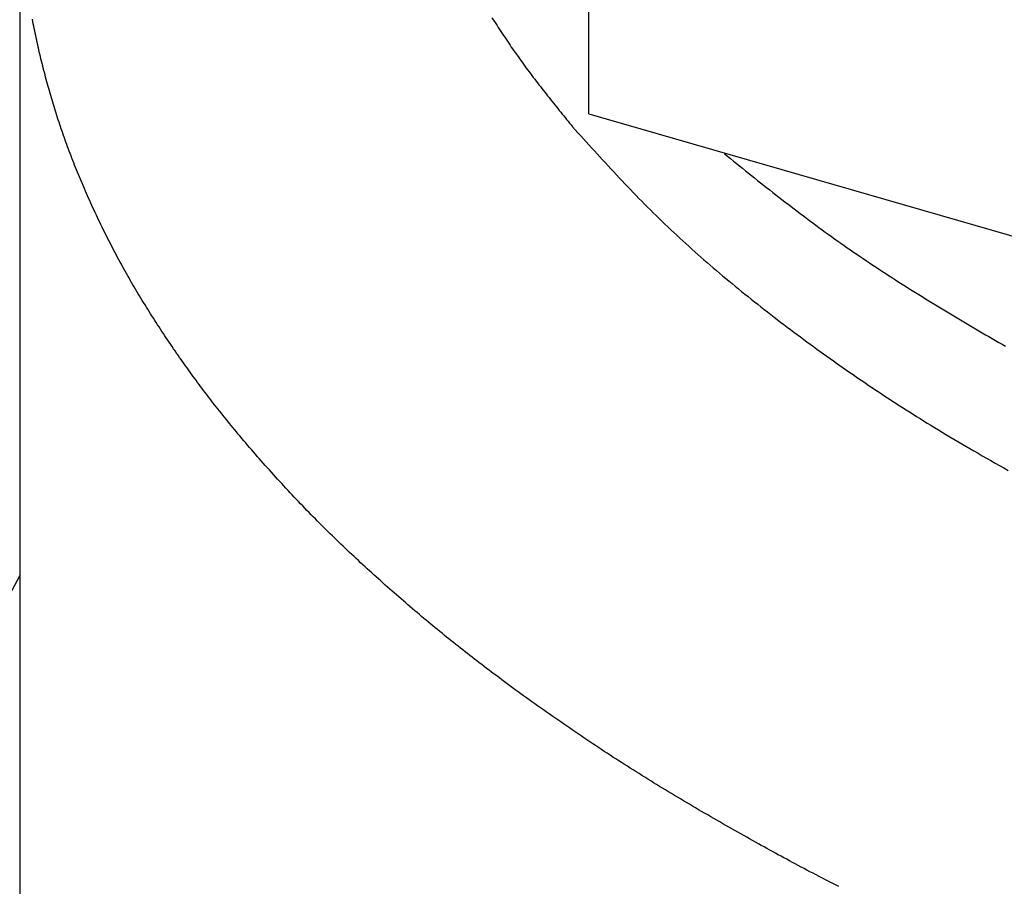
# Model space of a CAD drawing. Extents: x 29 to 425, y 2 to 289.
# Drawn here: x 72 to 72, y 169 to 169 of the extents above; entities that cross this region are included whole.
import ezdxf

# ---------------------------------------------------------------- set-up
doc = ezdxf.new("R2010")
doc.units = 0
doc.header["$MEASUREMENT"] = 0
doc.layers.add('M0', color=3, linetype='CONTINUOUS')

msp = doc.modelspace()

# ---------------------------------------------------------------- linework, layer by layer
at = {"layer": 'M0', "color": 7}
for p, q in [((72.062839, 168.779051), (72.062839, 169.51322)), ((71.862839, 168.858633), (71.862839, 168.459985)), ((71.867361, 168.811494), (71.867204, 168.812316)), ((71.867522, 168.810672), (71.867361, 168.811494)), ((72.028779, 168.81282), (72.029219, 168.812127)), ((72.029219, 168.812127), (72.029662, 168.811434)), ((72.029662, 168.811434), (72.030106, 168.810742)), ((71.867685, 168.80985), (71.867522, 168.810672)), ((71.86785, 168.809028), (71.867685, 168.80985)), ((71.868018, 168.808206), (71.86785, 168.809028)), ((71.868188, 168.807385), (71.868018, 168.808206)), ((72.030106, 168.810742), (72.030552, 168.810051)), ((72.030552, 168.810051), (72.031, 168.809362)), ((72.031, 168.809362), (72.03145, 168.808673)), ((72.03145, 168.808673), (72.031902, 168.807985)), ((72.031902, 168.807985), (72.032355, 168.807298)), ((71.868361, 168.806563), (71.868188, 168.807385)), ((71.868537, 168.805742), (71.868361, 168.806563)), ((71.868714, 168.804922), (71.868537, 168.805742)), ((71.868894, 168.804101), (71.868714, 168.804922)), ((72.032355, 168.807298), (72.032811, 168.806612)), ((72.032811, 168.806612), (72.033268, 168.805927)), ((72.033268, 168.805927), (72.033727, 168.805243)), ((72.033727, 168.805243), (72.034188, 168.804561)), ((72.034188, 168.804561), (72.034651, 168.80388)), ((71.869077, 168.803282), (71.868894, 168.804101)), ((71.869262, 168.802462), (71.869077, 168.803282)), ((71.869449, 168.801644), (71.869262, 168.802462)), ((71.869638, 168.800826), (71.869449, 168.801644)), ((71.86983, 168.800009), (71.869638, 168.800826)), ((72.034651, 168.80388), (72.035116, 168.803199)), ((72.035116, 168.803199), (72.035582, 168.80252)), ((72.035582, 168.80252), (72.03605, 168.801843)), ((72.03605, 168.801843), (72.036521, 168.801166)), ((72.036521, 168.801166), (72.036993, 168.800491)), ((71.870024, 168.799192), (71.86983, 168.800009)), ((71.87022, 168.798377), (71.870024, 168.799192)), ((71.870419, 168.797562), (71.87022, 168.798377)), ((71.87062, 168.796748), (71.870419, 168.797562)), ((72.036993, 168.800491), (72.037466, 168.799817)), ((72.037466, 168.799817), (72.037942, 168.799145)), ((72.037942, 168.799145), (72.03842, 168.798473)), ((72.03842, 168.798473), (72.038899, 168.797804)), ((72.038899, 168.797804), (72.03938, 168.797135)), ((71.870822, 168.795936), (71.87062, 168.796748)), ((71.871028, 168.795124), (71.870822, 168.795936)), ((71.871235, 168.794314), (71.871028, 168.795124)), ((71.871444, 168.793505), (71.871235, 168.794314)), ((72.03938, 168.797135), (72.039863, 168.796469)), ((72.039863, 168.796469), (72.040348, 168.795803)), ((72.040348, 168.795803), (72.040835, 168.795139)), ((72.040835, 168.795139), (72.041323, 168.794477)), ((72.041323, 168.794477), (72.041814, 168.793816)), ((71.871655, 168.792697), (71.871444, 168.793505)), ((71.871869, 168.79189), (71.871655, 168.792697)), ((71.872085, 168.791085), (71.871869, 168.79189)), ((71.872302, 168.790281), (71.872085, 168.791085)), ((72.041814, 168.793816), (72.042306, 168.793157)), ((72.042306, 168.793157), (72.0428, 168.7925)), ((72.0428, 168.7925), (72.043295, 168.791844)), ((72.043295, 168.791844), (72.043792, 168.791189)), ((72.043792, 168.791189), (72.044291, 168.790536)), ((72.044291, 168.790536), (72.044792, 168.789884)), ((71.872522, 168.789479), (71.872302, 168.790281)), ((71.872743, 168.788678), (71.872522, 168.789479)), ((71.872967, 168.787879), (71.872743, 168.788678)), ((71.873192, 168.787082), (71.872967, 168.787879)), ((71.87342, 168.786286), (71.873192, 168.787082)), ((72.044792, 168.789884), (72.045294, 168.789234)), ((72.045294, 168.789234), (72.045797, 168.788584)), ((72.045797, 168.788584), (72.046302, 168.787936)), ((72.046302, 168.787936), (72.046808, 168.787289)), ((72.046808, 168.787289), (72.047315, 168.786643)), ((71.873649, 168.785493), (71.87342, 168.786286)), ((71.873881, 168.784701), (71.873649, 168.785493)), ((71.874114, 168.783911), (71.873881, 168.784701)), ((71.874349, 168.783122), (71.874114, 168.783911)), ((72.047315, 168.786643), (72.047823, 168.785998)), ((72.047823, 168.785998), (72.048332, 168.785354)), ((72.048332, 168.785354), (72.048843, 168.784711)), ((72.048843, 168.784711), (72.049354, 168.784069)), ((72.049354, 168.784069), (72.049867, 168.783427)), ((71.874586, 168.782336), (71.874349, 168.783122)), ((71.874825, 168.78155), (71.874586, 168.782336)), ((71.875067, 168.780766), (71.874825, 168.78155)), ((71.875311, 168.779983), (71.875067, 168.780766)), ((72.049867, 168.783427), (72.05038, 168.782786)), ((72.05038, 168.782786), (72.050894, 168.782146)), ((72.050894, 168.782146), (72.051409, 168.781507)), ((72.051409, 168.781507), (72.051924, 168.780868)), ((72.051924, 168.780868), (72.05244, 168.78023)), ((72.05244, 168.78023), (72.052956, 168.779592)), ((71.875557, 168.779201), (71.875311, 168.779983)), ((71.875805, 168.778419), (71.875557, 168.779201)), ((71.876056, 168.777638), (71.875805, 168.778419)), ((71.87631, 168.776857), (71.876056, 168.777638)), ((71.876567, 168.776077), (71.87631, 168.776857)), ((72.052956, 168.779592), (72.053473, 168.778955)), ((72.053473, 168.778955), (72.053991, 168.778318)), ((72.053991, 168.778318), (72.054509, 168.777681)), ((72.054509, 168.777681), (72.055027, 168.777045)), ((72.055027, 168.777045), (72.055545, 168.776409)), ((72.062839, 168.779051), (72.862839, 168.547951)), ((71.876826, 168.775296), (71.876567, 168.776077)), ((71.877088, 168.774515), (71.876826, 168.775296)), ((71.877353, 168.773733), (71.877088, 168.774515)), ((71.87762, 168.772951), (71.877353, 168.773733)), ((72.055545, 168.776409), (72.056064, 168.775773)), ((72.056064, 168.775773), (72.056582, 168.775137)), ((72.056582, 168.775137), (72.057101, 168.774501)), ((72.057101, 168.774501), (72.058061, 168.773437)), ((72.058061, 168.773437), (72.05902, 168.772374)), ((71.877891, 168.772168), (71.87762, 168.772951)), ((71.878166, 168.771384), (71.877891, 168.772168)), ((71.878443, 168.770599), (71.878166, 168.771384)), ((71.878724, 168.769813), (71.878443, 168.770599)), ((71.879008, 168.769025), (71.878724, 168.769813)), ((72.05902, 168.772374), (72.05998, 168.77131)), ((72.05998, 168.77131), (72.060941, 168.770247)), ((72.060941, 168.770247), (72.061902, 168.769185)), ((71.879295, 168.768235), (71.879008, 168.769025)), ((71.879587, 168.767444), (71.879295, 168.768235)), ((71.879881, 168.76665), (71.879587, 168.767444)), ((71.88018, 168.765854), (71.879881, 168.76665)), ((72.061902, 168.769185), (72.062863, 168.768123)), ((72.062863, 168.768123), (72.063826, 168.767062)), ((72.063826, 168.767062), (72.064789, 168.766003)), ((71.880482, 168.765055), (71.88018, 168.765854)), ((71.880788, 168.764254), (71.880482, 168.765055)), ((71.881099, 168.76345), (71.880788, 168.764254)), ((71.881413, 168.762643), (71.881099, 168.76345)), ((72.064789, 168.766003), (72.065753, 168.764944)), ((72.065753, 168.764944), (72.066719, 168.763886)), ((72.066719, 168.763886), (72.067686, 168.76283)), ((72.067686, 168.76283), (72.068654, 168.761776)), ((72.110467, 168.76499), (72.111527, 168.764136)), ((72.111527, 168.764136), (72.112588, 168.763281)), ((72.112588, 168.763281), (72.113649, 168.762428)), ((71.881731, 168.761833), (71.881413, 168.762643)), ((71.882054, 168.76102), (71.881731, 168.761833)), ((71.88238, 168.760203), (71.882054, 168.76102)), ((71.882711, 168.759382), (71.88238, 168.760203)), ((71.883047, 168.758559), (71.882711, 168.759382)), ((72.068654, 168.761776), (72.069624, 168.760723)), ((72.069624, 168.760723), (72.070596, 168.759672)), ((72.070596, 168.759672), (72.07157, 168.758623)), ((72.113649, 168.762428), (72.11471, 168.761574)), ((72.11471, 168.761574), (72.115771, 168.760721)), ((72.115771, 168.760721), (72.116833, 168.759868)), ((72.116833, 168.759868), (72.117895, 168.759016)), ((71.883386, 168.757732), (71.883047, 168.758559)), ((71.883729, 168.756903), (71.883386, 168.757732)), ((71.884076, 168.756072), (71.883729, 168.756903)), ((71.884427, 168.755238), (71.884076, 168.756072)), ((72.07157, 168.758623), (72.072545, 168.757576)), ((72.072545, 168.757576), (72.073523, 168.756531)), ((72.073523, 168.756531), (72.074503, 168.755489)), ((72.117895, 168.759016), (72.118958, 168.758165)), ((72.118958, 168.758165), (72.120021, 168.757315)), ((72.120021, 168.757315), (72.121085, 168.756466)), ((72.121085, 168.756466), (72.12215, 168.755617)), ((71.884781, 168.754401), (71.884427, 168.755238)), ((71.88514, 168.753563), (71.884781, 168.754401)), ((71.885501, 168.752724), (71.88514, 168.753563)), ((71.885867, 168.751882), (71.885501, 168.752724)), ((72.074503, 168.755489), (72.075485, 168.754449)), ((72.075485, 168.754449), (72.07647, 168.753412)), ((72.07647, 168.753412), (72.077458, 168.752377)), ((72.077458, 168.752377), (72.078449, 168.751346)), ((72.12215, 168.755617), (72.123215, 168.75477)), ((72.123215, 168.75477), (72.124282, 168.753924)), ((72.124282, 168.753924), (72.125349, 168.75308)), ((72.125349, 168.75308), (72.126418, 168.752237)), ((71.886235, 168.75104), (71.885867, 168.751882)), ((71.886607, 168.750196), (71.886235, 168.75104)), ((71.886982, 168.749352), (71.886607, 168.750196)), ((71.887361, 168.748506), (71.886982, 168.749352)), ((72.078449, 168.751346), (72.079442, 168.750317)), ((72.079442, 168.750317), (72.080438, 168.749292)), ((72.080438, 168.749292), (72.081438, 168.74827)), ((72.126418, 168.752237), (72.127488, 168.751396)), ((72.127488, 168.751396), (72.128558, 168.750557)), ((72.128558, 168.750557), (72.129631, 168.749719)), ((72.129631, 168.749719), (72.130704, 168.748883)), ((72.130704, 168.748883), (72.131779, 168.74805)), ((71.887742, 168.747661), (71.887361, 168.748506)), ((71.888127, 168.746815), (71.887742, 168.747661)), ((71.888514, 168.745969), (71.888127, 168.746815)), ((71.888904, 168.745123), (71.888514, 168.745969)), ((72.081438, 168.74827), (72.082441, 168.747252)), ((72.082441, 168.747252), (72.083448, 168.746237)), ((72.083448, 168.746237), (72.084458, 168.745226)), ((72.131779, 168.74805), (72.132855, 168.747218)), ((72.132855, 168.747218), (72.133933, 168.746389)), ((72.133933, 168.746389), (72.135013, 168.745563)), ((72.135013, 168.745563), (72.136095, 168.744738)), ((71.889297, 168.744277), (71.888904, 168.745123)), ((71.889692, 168.743432), (71.889297, 168.744277)), ((71.89009, 168.742588), (71.889692, 168.743432)), ((71.890491, 168.741745), (71.89009, 168.742588)), ((72.084458, 168.745226), (72.085472, 168.744219)), ((72.085472, 168.744219), (72.086489, 168.743216)), ((72.086489, 168.743216), (72.087511, 168.742217)), ((72.087511, 168.742217), (72.088537, 168.741222)), ((72.136095, 168.744738), (72.137178, 168.743917)), ((72.137178, 168.743917), (72.138263, 168.743098)), ((72.138263, 168.743098), (72.13935, 168.742282)), ((72.13935, 168.742282), (72.140439, 168.741468)), ((71.890894, 168.740903), (71.890491, 168.741745)), ((71.891299, 168.740062), (71.890894, 168.740903)), ((71.891707, 168.739223), (71.891299, 168.740062)), ((71.892117, 168.738386), (71.891707, 168.739223)), ((72.088537, 168.741222), (72.089566, 168.740232)), ((72.089566, 168.740232), (72.0906, 168.739245)), ((72.0906, 168.739245), (72.091637, 168.738262)), ((72.140439, 168.741468), (72.14153, 168.740658)), ((72.14153, 168.740658), (72.142624, 168.739851)), ((72.142624, 168.739851), (72.143719, 168.739047)), ((72.143719, 168.739047), (72.144817, 168.738247)), ((71.892529, 168.73755), (71.892117, 168.738386)), ((71.892942, 168.736717), (71.892529, 168.73755)), ((71.893358, 168.735886), (71.892942, 168.736717)), ((71.893776, 168.735058), (71.893358, 168.735886)), ((71.894195, 168.734232), (71.893776, 168.735058)), ((72.091637, 168.738262), (72.092679, 168.737283)), ((72.092679, 168.737283), (72.093724, 168.736308)), ((72.093724, 168.736308), (72.094774, 168.735337)), ((72.094774, 168.735337), (72.095827, 168.734369)), ((72.144817, 168.738247), (72.145917, 168.737449)), ((72.145917, 168.737449), (72.14702, 168.736655)), ((72.14702, 168.736655), (72.148125, 168.735864)), ((72.148125, 168.735864), (72.149231, 168.735075)), ((72.149231, 168.735075), (72.150341, 168.73429)), ((71.894617, 168.733409), (71.894195, 168.734232)), ((71.89504, 168.732589), (71.894617, 168.733409)), ((71.895465, 168.73177), (71.89504, 168.732589)), ((71.895893, 168.730954), (71.895465, 168.73177)), ((72.095827, 168.734369), (72.096884, 168.733404)), ((72.096884, 168.733404), (72.097944, 168.732443)), ((72.097944, 168.732443), (72.099009, 168.731486)), ((72.150341, 168.73429), (72.151452, 168.733508)), ((72.151452, 168.733508), (72.152566, 168.732728)), ((72.152566, 168.732728), (72.153682, 168.731951)), ((72.153682, 168.731951), (72.1548, 168.731177)), ((71.896322, 168.73014), (71.895893, 168.730954)), ((71.896753, 168.729328), (71.896322, 168.73014)), ((71.897186, 168.728518), (71.896753, 168.729328)), ((71.897622, 168.72771), (71.897186, 168.728518)), ((72.099009, 168.731486), (72.100077, 168.730532)), ((72.100077, 168.730532), (72.101149, 168.729581)), ((72.101149, 168.729581), (72.102225, 168.728633)), ((72.102225, 168.728633), (72.103304, 168.727689)), ((72.1548, 168.731177), (72.155921, 168.730406)), ((72.155921, 168.730406), (72.157043, 168.729637)), ((72.157043, 168.729637), (72.158168, 168.728871)), ((72.158168, 168.728871), (72.159295, 168.728107)), ((72.159295, 168.728107), (72.160425, 168.727346)), ((71.898059, 168.726904), (71.897622, 168.72771)), ((71.898499, 168.7261), (71.898059, 168.726904)), ((71.89894, 168.725298), (71.898499, 168.7261)), ((71.899384, 168.724497), (71.89894, 168.725298)), ((72.103304, 168.727689), (72.104387, 168.726747)), ((72.104387, 168.726747), (72.105474, 168.725809)), ((72.105474, 168.725809), (72.106565, 168.724873)), ((72.106565, 168.724873), (72.107659, 168.723941)), ((72.160425, 168.727346), (72.161557, 168.726587)), ((72.161557, 168.726587), (72.16269, 168.725831)), ((72.16269, 168.725831), (72.163827, 168.725077)), ((72.163827, 168.725077), (72.164965, 168.724325)), ((71.89983, 168.723698), (71.899384, 168.724497)), ((71.900279, 168.7229), (71.89983, 168.723698)), ((71.900729, 168.722104), (71.900279, 168.7229)), ((71.901182, 168.721309), (71.900729, 168.722104)), ((71.901637, 168.720516), (71.901182, 168.721309)), ((72.107659, 168.723941), (72.108756, 168.723011)), ((72.108756, 168.723011), (72.109858, 168.722083)), ((72.109858, 168.722083), (72.110962, 168.721159)), ((72.164965, 168.724325), (72.166106, 168.723575)), ((72.166106, 168.723575), (72.167248, 168.722828)), ((72.167248, 168.722828), (72.168394, 168.722082)), ((72.168394, 168.722082), (72.169541, 168.721339)), ((72.169541, 168.721339), (72.17069, 168.720598)), ((71.902094, 168.719724), (71.901637, 168.720516)), ((71.902554, 168.718933), (71.902094, 168.719724)), ((71.903016, 168.718143), (71.902554, 168.718933)), ((71.90348, 168.717354), (71.903016, 168.718143)), ((72.110962, 168.721159), (72.112071, 168.720236)), ((72.112071, 168.720236), (72.113183, 168.719317)), ((72.113183, 168.719317), (72.114298, 168.7184)), ((72.114298, 168.7184), (72.115417, 168.717485)), ((72.17069, 168.720598), (72.171842, 168.719859)), ((72.171842, 168.719859), (72.172996, 168.719121)), ((72.172996, 168.719121), (72.174152, 168.718386)), ((72.174152, 168.718386), (72.175311, 168.717652)), ((71.903947, 168.716566), (71.90348, 168.717354)), ((71.904416, 168.715779), (71.903947, 168.716566)), ((71.904888, 168.714993), (71.904416, 168.715779)), ((71.905362, 168.714208), (71.904888, 168.714993)), ((72.115417, 168.717485), (72.116539, 168.716572)), ((72.116539, 168.716572), (72.117665, 168.715662)), ((72.117665, 168.715662), (72.118794, 168.714753)), ((72.118794, 168.714753), (72.119927, 168.713847)), ((72.175311, 168.717652), (72.176471, 168.71692)), ((72.176471, 168.71692), (72.177634, 168.716189)), ((72.177634, 168.716189), (72.178799, 168.715461)), ((72.178799, 168.715461), (72.179966, 168.714734)), ((72.179966, 168.714734), (72.181134, 168.714009)), ((71.905838, 168.713423), (71.905362, 168.714208)), ((71.906317, 168.712639), (71.905838, 168.713423)), ((71.906799, 168.711855), (71.906317, 168.712639)), ((71.907283, 168.711072), (71.906799, 168.711855)), ((71.90777, 168.71029), (71.907283, 168.711072)), ((72.119927, 168.713847), (72.121063, 168.712943)), ((72.121063, 168.712943), (72.122201, 168.712041)), ((72.122201, 168.712041), (72.123343, 168.711142)), ((72.123343, 168.711142), (72.124487, 168.710245)), ((72.181134, 168.714009), (72.182305, 168.713286)), ((72.182305, 168.713286), (72.183476, 168.712565)), ((72.183476, 168.712565), (72.18465, 168.711846)), ((72.18465, 168.711846), (72.185824, 168.71113)), ((72.185824, 168.71113), (72.186999, 168.710415)), ((71.908259, 168.709508), (71.90777, 168.71029)), ((71.90875, 168.708727), (71.908259, 168.709508)), ((71.909244, 168.707946), (71.90875, 168.708727)), ((71.909739, 168.707167), (71.909244, 168.707946)), ((72.124487, 168.710245), (72.125634, 168.709351)), ((72.125634, 168.709351), (72.126783, 168.708459)), ((72.126783, 168.708459), (72.127934, 168.70757)), ((72.127934, 168.70757), (72.129087, 168.706684)), ((72.186999, 168.710415), (72.188176, 168.709703)), ((72.188176, 168.709703), (72.189353, 168.708993)), ((72.189353, 168.708993), (72.190531, 168.708286)), ((72.190531, 168.708286), (72.19171, 168.707581)), ((72.19171, 168.707581), (72.192889, 168.706878)), ((71.910237, 168.706388), (71.909739, 168.707167)), ((71.910737, 168.705611), (71.910237, 168.706388)), ((71.911239, 168.704834), (71.910737, 168.705611)), ((71.911743, 168.704059), (71.911239, 168.704834)), ((71.912249, 168.703285), (71.911743, 168.704059)), ((72.129087, 168.706684), (72.130242, 168.7058)), ((72.130242, 168.7058), (72.131398, 168.70492)), ((72.131398, 168.70492), (72.132556, 168.704043)), ((72.132556, 168.704043), (72.133715, 168.70317)), ((72.192889, 168.706878), (72.194068, 168.706178)), ((72.194068, 168.706178), (72.195247, 168.705481)), ((72.195247, 168.705481), (72.196426, 168.704786)), ((72.196426, 168.704786), (72.197606, 168.704094)), ((72.197606, 168.704094), (72.198784, 168.703405)), ((71.912756, 168.702513), (71.912249, 168.703285)), ((71.913265, 168.701742), (71.912756, 168.702513)), ((71.913775, 168.700973), (71.913265, 168.701742)), ((71.914287, 168.700205), (71.913775, 168.700973)), ((72.133715, 168.70317), (72.134875, 168.702299)), ((72.134875, 168.702299), (72.136035, 168.701432)), ((72.136035, 168.701432), (72.137197, 168.700569)), ((72.137197, 168.700569), (72.138358, 168.699709)), ((72.198784, 168.703405), (72.199963, 168.702719)), ((72.199963, 168.702719), (72.201141, 168.702036)), ((72.201141, 168.702036), (72.202318, 168.701356)), ((72.202318, 168.701356), (72.203494, 168.700679)), ((72.203494, 168.700679), (72.204669, 168.700005)), ((71.914801, 168.699439), (71.914287, 168.700205)), ((71.915316, 168.698675), (71.914801, 168.699439)), ((71.915832, 168.697912), (71.915316, 168.698675)), ((71.916349, 168.697152), (71.915832, 168.697912)), ((71.916867, 168.696393), (71.916349, 168.697152)), ((72.138358, 168.699709), (72.13952, 168.698853)), ((72.13952, 168.698853), (72.140682, 168.698001)), ((72.140682, 168.698001), (72.141844, 168.697153)), ((72.141844, 168.697153), (72.143005, 168.696309)), ((72.204669, 168.700005), (72.205843, 168.699334)), ((72.205843, 168.699334), (72.207016, 168.698666)), ((72.207016, 168.698666), (72.208188, 168.698002)), ((72.208188, 168.698002), (72.209357, 168.697342)), ((71.917386, 168.695637), (71.916867, 168.696393)), ((71.917907, 168.694883), (71.917386, 168.695637)), ((71.918428, 168.694131), (71.917907, 168.694883)), ((71.91895, 168.693382), (71.918428, 168.694131)), ((72.143005, 168.696309), (72.144166, 168.695469)), ((72.144166, 168.695469), (72.145326, 168.694633)), ((72.145326, 168.694633), (72.146486, 168.693802)), ((72.146486, 168.693802), (72.147644, 168.692975)), ((71.919472, 168.692635), (71.91895, 168.693382)), ((71.919996, 168.691891), (71.919472, 168.692635)), ((71.920519, 168.691149), (71.919996, 168.691891)), ((71.921044, 168.69041), (71.920519, 168.691149)), ((71.921568, 168.689674), (71.921044, 168.69041)), ((72.147644, 168.692975), (72.148801, 168.692153)), ((72.148801, 168.692153), (72.149956, 168.691335)), ((72.149956, 168.691335), (72.15111, 168.690522)), ((72.15111, 168.690522), (72.152262, 168.689714)), ((71.922093, 168.688941), (71.921568, 168.689674)), ((71.922619, 168.688211), (71.922093, 168.688941)), ((71.923145, 168.687483), (71.922619, 168.688211)), ((71.923671, 168.686758), (71.923145, 168.687483)), ((71.924198, 168.686035), (71.923671, 168.686758)), ((72.152262, 168.689714), (72.153412, 168.688911)), ((72.153412, 168.688911), (72.15456, 168.688112)), ((72.15456, 168.688112), (72.155706, 168.687319)), ((72.155706, 168.687319), (72.156852, 168.68653)), ((71.924727, 168.685314), (71.924198, 168.686035)), ((71.925257, 168.684595), (71.924727, 168.685314)), ((71.925789, 168.683877), (71.925257, 168.684595)), ((71.926322, 168.68316), (71.925789, 168.683877)), ((71.926857, 168.682444), (71.926322, 168.68316)), ((72.156852, 168.68653), (72.157997, 168.685744)), ((72.157997, 168.685744), (72.159142, 168.684962)), ((72.159142, 168.684962), (72.160289, 168.684184)), ((72.160289, 168.684184), (72.161437, 168.683408)), ((72.161437, 168.683408), (72.162587, 168.682635)), ((71.927395, 168.681729), (71.926857, 168.682444)), ((71.927935, 168.681014), (71.927395, 168.681729)), ((71.928478, 168.6803), (71.927935, 168.681014)), ((71.929023, 168.679585), (71.928478, 168.6803)), ((72.162587, 168.682635), (72.16374, 168.681864)), ((72.16374, 168.681864), (72.164897, 168.681094)), ((72.164897, 168.681094), (72.166058, 168.680326)), ((72.166058, 168.680326), (72.167223, 168.679559)), ((71.929572, 168.678869), (71.929023, 168.679585)), ((71.930124, 168.678153), (71.929572, 168.678869)), ((71.93068, 168.677437), (71.930124, 168.678153)), ((71.93124, 168.676719), (71.93068, 168.677437)), ((71.931803, 168.675999), (71.93124, 168.676719)), ((72.167223, 168.679559), (72.168394, 168.678792)), ((72.168394, 168.678792), (72.169571, 168.678025)), ((72.169571, 168.678025), (72.170755, 168.677259)), ((72.170755, 168.677259), (72.171946, 168.676492)), ((72.171946, 168.676492), (72.173145, 168.675723)), ((71.932371, 168.675278), (71.931803, 168.675999)), ((71.932943, 168.674555), (71.932371, 168.675278)), ((71.93352, 168.673829), (71.932943, 168.674555)), ((71.934102, 168.673101), (71.93352, 168.673829)), ((71.934689, 168.672371), (71.934102, 168.673101)), ((72.173145, 168.675723), (72.174352, 168.674954)), ((72.174352, 168.674954), (72.175569, 168.674183)), ((72.175569, 168.674183), (72.176795, 168.67341)), ((72.176795, 168.67341), (72.178032, 168.672634)), ((71.935281, 168.671637), (71.934689, 168.672371)), ((71.935879, 168.6709), (71.935281, 168.671637)), ((71.936483, 168.67016), (71.935879, 168.6709)), ((71.937092, 168.669416), (71.936483, 168.67016)), ((71.937708, 168.668668), (71.937092, 168.669416)), ((72.178032, 168.672634), (72.17928, 168.671856)), ((72.17928, 168.671856), (72.18054, 168.671075)), ((72.18054, 168.671075), (72.181812, 168.67029)), ((72.181812, 168.67029), (72.183097, 168.669501)), ((72.183097, 168.669501), (72.184395, 168.668708)), ((71.93833, 168.667915), (71.937708, 168.668668)), ((71.938959, 168.667158), (71.93833, 168.667915)), ((71.939595, 168.666396), (71.938959, 168.667158)), ((71.940238, 168.66563), (71.939595, 168.666396)), ((72.184395, 168.668708), (72.185708, 168.66791)), ((72.185708, 168.66791), (72.187036, 168.667107)), ((72.187036, 168.667107), (72.188379, 168.666299)), ((72.188379, 168.666299), (72.189739, 168.665485)), ((71.940886, 168.664859), (71.940238, 168.66563)), ((71.941542, 168.664084), (71.940886, 168.664859)), ((71.942203, 168.663306), (71.941542, 168.664084)), ((71.94287, 168.662524), (71.942203, 168.663306)), ((71.943542, 168.661739), (71.94287, 168.662524)), ((72.189739, 168.665485), (72.191115, 168.664665)), ((72.191115, 168.664665), (72.192507, 168.66384)), ((72.192507, 168.66384), (72.193914, 168.663009)), ((72.193914, 168.663009), (72.195337, 168.662173)), ((71.94422, 168.660951), (71.943542, 168.661739)), ((71.944903, 168.660161), (71.94422, 168.660951)), ((71.94559, 168.659368), (71.944903, 168.660161)), ((71.946283, 168.658573), (71.94559, 168.659368)), ((72.195337, 168.662173), (72.196773, 168.661332)), ((72.196773, 168.661332), (72.198223, 168.660488)), ((72.198223, 168.660488), (72.199686, 168.65964)), ((72.199686, 168.65964), (72.201161, 168.658788)), ((71.94698, 168.657776), (71.946283, 168.658573)), ((71.947681, 168.656978), (71.94698, 168.657776)), ((71.948386, 168.656179), (71.947681, 168.656978)), ((71.949095, 168.655378), (71.948386, 168.656179)), ((72.201161, 168.658788), (72.202647, 168.657934)), ((72.202647, 168.657934), (72.204144, 168.657077)), ((72.204144, 168.657077), (72.205652, 168.656219)), ((72.205652, 168.656219), (72.207168, 168.655358)), ((71.949807, 168.654577), (71.949095, 168.655378)), ((71.950523, 168.653776), (71.949807, 168.654577)), ((71.951242, 168.652974), (71.950523, 168.653776)), ((71.951964, 168.652173), (71.951242, 168.652974)), ((71.952688, 168.651372), (71.951964, 168.652173)), ((72.207168, 168.655358), (72.208694, 168.654497)), ((72.208694, 168.654497), (72.210228, 168.653634)), ((71.953415, 168.650571), (71.952688, 168.651372)), ((71.954144, 168.649772), (71.953415, 168.650571)), ((71.954875, 168.648973), (71.954144, 168.649772)), ((71.955607, 168.648177), (71.954875, 168.648973)), ((71.956341, 168.647382), (71.955607, 168.648177)), ((71.957077, 168.646589), (71.956341, 168.647382)), ((71.957814, 168.645798), (71.957077, 168.646589)), ((71.958551, 168.645011), (71.957814, 168.645798)), ((71.959289, 168.644226), (71.958551, 168.645011)), ((71.960028, 168.643444), (71.959289, 168.644226)), ((71.960767, 168.642665), (71.960028, 168.643444)), ((71.961506, 168.64189), (71.960767, 168.642665)), ((71.962245, 168.641118), (71.961506, 168.64189)), ((71.962985, 168.64035), (71.962245, 168.641118)), ((71.963725, 168.639584), (71.962985, 168.64035)), ((71.964466, 168.638822), (71.963725, 168.639584)), ((71.965207, 168.638062), (71.964466, 168.638822)), ((71.965949, 168.637305), (71.965207, 168.638062)), ((71.966692, 168.636551), (71.965949, 168.637305)), ((71.967436, 168.635799), (71.966692, 168.636551)), ((71.968181, 168.63505), (71.967436, 168.635799)), ((71.968926, 168.634304), (71.968181, 168.63505)), ((71.969673, 168.633559), (71.968926, 168.634304)), ((71.970421, 168.632817), (71.969673, 168.633559)), ((71.97117, 168.632077), (71.970421, 168.632817)), ((71.97192, 168.63134), (71.97117, 168.632077)), ((71.972672, 168.630604), (71.97192, 168.63134)), ((71.973425, 168.62987), (71.972672, 168.630604)), ((71.974179, 168.629138), (71.973425, 168.62987)), ((71.974935, 168.628407), (71.974179, 168.629138)), ((71.975693, 168.627678), (71.974935, 168.628407)), ((71.976452, 168.626951), (71.975693, 168.627678)), ((71.977213, 168.626225), (71.976452, 168.626951)), ((71.977976, 168.6255), (71.977213, 168.626225)), ((71.978741, 168.624776), (71.977976, 168.6255)), ((71.979507, 168.624054), (71.978741, 168.624776)), ((71.980276, 168.623333), (71.979507, 168.624054)), ((71.981047, 168.622612), (71.980276, 168.623333)), ((71.98182, 168.621893), (71.981047, 168.622612)), ((71.982595, 168.621174), (71.98182, 168.621893)), ((71.983373, 168.620456), (71.982595, 168.621174)), ((71.984153, 168.619739), (71.983373, 168.620456)), ((71.984935, 168.619022), (71.984153, 168.619739)), ((71.985719, 168.618307), (71.984935, 168.619022)), ((71.986505, 168.617592), (71.985719, 168.618307)), ((71.987292, 168.616879), (71.986505, 168.617592)), ((71.862839, 168.616631), (71.85907, 168.609677)), ((71.988082, 168.616166), (71.987292, 168.616879)), ((71.988873, 168.615455), (71.988082, 168.616166)), ((71.989665, 168.614745), (71.988873, 168.615455)), ((71.990459, 168.614036), (71.989665, 168.614745)), ((71.991254, 168.613329), (71.990459, 168.614036)), ((71.99205, 168.612624), (71.991254, 168.613329)), ((71.992847, 168.61192), (71.99205, 168.612624)), ((71.993645, 168.611217), (71.992847, 168.61192)), ((71.994444, 168.610517), (71.993645, 168.611217)), ((71.995243, 168.609818), (71.994444, 168.610517)), ((71.996044, 168.609121), (71.995243, 168.609818)), ((71.996844, 168.608426), (71.996044, 168.609121)), ((71.997645, 168.607733), (71.996844, 168.608426)), ((71.998446, 168.607043), (71.997645, 168.607733)), ((71.999248, 168.606354), (71.998446, 168.607043)), ((72.000049, 168.605668), (71.999248, 168.606354)), ((72.00085, 168.604984), (72.000049, 168.605668)), ((72.001651, 168.604303), (72.00085, 168.604984)), ((72.002452, 168.603624), (72.001651, 168.604303)), ((72.003252, 168.602948), (72.002452, 168.603624)), ((72.004052, 168.602274), (72.003252, 168.602948)), ((72.004851, 168.601604), (72.004052, 168.602274)), ((72.00565, 168.600936), (72.004851, 168.601604)), ((72.006448, 168.600271), (72.00565, 168.600936)), ((72.007244, 168.599608), (72.006448, 168.600271)), ((72.00804, 168.598949), (72.007244, 168.599608)), ((72.008836, 168.598292), (72.00804, 168.598949)), ((72.009632, 168.597638), (72.008836, 168.598292)), ((72.010428, 168.596985), (72.009632, 168.597638)), ((72.011225, 168.596334), (72.010428, 168.596985)), ((72.012023, 168.595685), (72.011225, 168.596334)), ((72.012822, 168.595038), (72.012023, 168.595685)), ((72.013622, 168.594391), (72.012822, 168.595038)), ((72.014425, 168.593745), (72.013622, 168.594391)), ((72.01523, 168.5931), (72.014425, 168.593745)), ((72.016037, 168.592455), (72.01523, 168.5931)), ((72.016847, 168.591811), (72.016037, 168.592455)), ((72.017661, 168.591166), (72.016847, 168.591811)), ((72.018477, 168.590522), (72.017661, 168.591166)), ((72.019298, 168.589876), (72.018477, 168.590522)), ((72.020123, 168.58923), (72.019298, 168.589876)), ((72.020952, 168.588583), (72.020123, 168.58923)), ((72.021787, 168.587934), (72.020952, 168.588583)), ((72.022626, 168.587285), (72.021787, 168.587934)), ((72.023471, 168.586633), (72.022626, 168.587285)), ((72.024321, 168.58598), (72.023471, 168.586633)), ((72.025177, 168.585324), (72.024321, 168.58598)), ((72.02604, 168.584666), (72.025177, 168.585324)), ((72.02691, 168.584005), (72.02604, 168.584666)), ((72.027786, 168.583342), (72.02691, 168.584005)), ((72.02867, 168.582675), (72.027786, 168.583342)), ((72.029562, 168.582005), (72.02867, 168.582675)), ((72.030461, 168.581332), (72.029562, 168.582005)), ((72.031369, 168.580654), (72.030461, 168.581332)), ((72.032286, 168.579973), (72.031369, 168.580654)), ((72.03321, 168.579288), (72.032286, 168.579973)), ((72.034143, 168.578599), (72.03321, 168.579288)), ((72.035083, 168.577907), (72.034143, 168.578599)), ((72.036031, 168.577212), (72.035083, 168.577907)), ((72.036985, 168.576515), (72.036031, 168.577212)), ((72.037946, 168.575814), (72.036985, 168.576515)), ((72.038914, 168.575112), (72.037946, 168.575814)), ((72.039887, 168.574407), (72.038914, 168.575112)), ((72.040866, 168.573701), (72.039887, 168.574407)), ((72.041851, 168.572993), (72.040866, 168.573701)), ((72.04284, 168.572283), (72.041851, 168.572993)), ((72.043834, 168.571573), (72.04284, 168.572283)), ((72.044832, 168.570862), (72.043834, 168.571573)), ((72.045835, 168.57015), (72.044832, 168.570862)), ((72.04684, 168.569438), (72.045835, 168.57015)), ((72.04785, 168.568726), (72.04684, 168.569438)), ((72.048862, 168.568014), (72.04785, 168.568726)), ((72.049877, 168.567302), (72.048862, 168.568014)), ((72.050894, 168.566591), (72.049877, 168.567302)), ((72.051913, 168.565881), (72.050894, 168.566591)), ((72.052934, 168.565173), (72.051913, 168.565881)), ((72.053956, 168.564465), (72.052934, 168.565173)), ((72.05498, 168.56376), (72.053956, 168.564465)), ((72.056004, 168.563056), (72.05498, 168.56376)), ((72.057028, 168.562354), (72.056004, 168.563056)), ((72.058052, 168.561655), (72.057028, 168.562354)), ((72.059076, 168.560959), (72.058052, 168.561655)), ((72.060099, 168.560265), (72.059076, 168.560959)), ((72.061121, 168.559575), (72.060099, 168.560265)), ((72.062142, 168.558888), (72.061121, 168.559575)), ((72.063162, 168.558204), (72.062142, 168.558888)), ((72.064181, 168.557524), (72.063162, 168.558204)), ((72.065199, 168.556846), (72.064181, 168.557524)), ((72.066216, 168.556172), (72.065199, 168.556846)), ((72.067233, 168.5555), (72.066216, 168.556172)), ((72.068249, 168.554832), (72.067233, 168.5555)), ((72.069265, 168.554166), (72.068249, 168.554832)), ((72.070281, 168.553502), (72.069265, 168.554166)), ((72.071297, 168.552841), (72.070281, 168.553502)), ((72.072313, 168.552183), (72.071297, 168.552841)), ((72.07333, 168.551527), (72.072313, 168.552183)), ((72.074347, 168.550873), (72.07333, 168.551527)), ((72.075364, 168.550221), (72.074347, 168.550873)), ((72.076383, 168.549571), (72.075364, 168.550221)), ((72.077402, 168.548922), (72.076383, 168.549571)), ((72.078423, 168.548276), (72.077402, 168.548922)), ((72.079445, 168.547631), (72.078423, 168.548276)), ((72.080468, 168.546988), (72.079445, 168.547631)), ((72.081493, 168.546346), (72.080468, 168.546988)), ((72.08252, 168.545706), (72.081493, 168.546346)), ((72.083548, 168.545067), (72.08252, 168.545706)), ((72.084579, 168.544429), (72.083548, 168.545067)), ((72.085611, 168.543792), (72.084579, 168.544429)), ((72.086646, 168.543155), (72.085611, 168.543792)), ((72.087684, 168.54252), (72.086646, 168.543155)), ((72.088724, 168.541886), (72.087684, 168.54252)), ((72.089767, 168.541252), (72.088724, 168.541886)), ((72.090812, 168.540618), (72.089767, 168.541252)), ((72.091861, 168.539985), (72.090812, 168.540618)), ((72.092914, 168.539353), (72.091861, 168.539985)), ((72.093969, 168.538721), (72.092914, 168.539353)), ((72.095026, 168.538089), (72.093969, 168.538721)), ((72.096086, 168.537458), (72.095026, 168.538089)), ((72.097148, 168.536828), (72.096086, 168.537458)), ((72.098212, 168.536199), (72.097148, 168.536828)), ((72.099277, 168.535571), (72.098212, 168.536199)), ((72.100343, 168.534945), (72.099277, 168.535571)), ((72.101411, 168.53432), (72.100343, 168.534945)), ((72.102478, 168.533696), (72.101411, 168.53432)), ((72.103546, 168.533074), (72.102478, 168.533696)), ((72.104613, 168.532454), (72.103546, 168.533074)), ((72.10568, 168.531836), (72.104613, 168.532454)), ((72.106746, 168.531221), (72.10568, 168.531836)), ((72.107811, 168.530607), (72.106746, 168.531221)), ((72.108875, 168.529996), (72.107811, 168.530607)), ((72.109937, 168.529388), (72.108875, 168.529996)), ((72.110997, 168.528782), (72.109937, 168.529388)), ((72.112055, 168.528179), (72.110997, 168.528782)), ((72.11311, 168.527579), (72.112055, 168.528179)), ((72.114162, 168.526982), (72.11311, 168.527579)), ((72.115211, 168.526389), (72.114162, 168.526982)), ((72.116256, 168.525798), (72.115211, 168.526389)), ((72.117297, 168.525212), (72.116256, 168.525798)), ((72.118335, 168.524629), (72.117297, 168.525212)), ((72.119367, 168.52405), (72.118335, 168.524629)), ((72.120395, 168.523475), (72.119367, 168.52405)), ((72.121418, 168.522904), (72.120395, 168.523475)), ((72.122435, 168.522337), (72.121418, 168.522904)), ((72.123446, 168.521775), (72.122435, 168.522337)), ((72.124452, 168.521217), (72.123446, 168.521775)), ((72.125452, 168.520664), (72.124452, 168.521217)), ((72.126449, 168.520113), (72.125452, 168.520664)), ((72.127443, 168.519566), (72.126449, 168.520113)), ((72.128435, 168.519022), (72.127443, 168.519566)), ((72.129426, 168.518479), (72.128435, 168.519022)), ((72.130418, 168.517939), (72.129426, 168.518479)), ((72.131411, 168.517399), (72.130418, 168.517939)), ((72.132406, 168.51686), (72.131411, 168.517399)), ((72.133404, 168.516321), (72.132406, 168.51686)), ((72.134408, 168.515782), (72.133404, 168.516321)), ((72.135416, 168.515243), (72.134408, 168.515782)), ((72.136432, 168.514701), (72.135416, 168.515243)), ((72.137455, 168.514159), (72.136432, 168.514701)), ((72.138487, 168.513613), (72.137455, 168.514159)), ((72.139528, 168.513065), (72.138487, 168.513613)), ((72.140581, 168.512514), (72.139528, 168.513065)), ((72.141645, 168.511959), (72.140581, 168.512514)), ((72.142723, 168.5114), (72.141645, 168.511959)), ((72.143814, 168.510836), (72.142723, 168.5114)), ((72.144921, 168.510268), (72.143814, 168.510836)), ((72.146043, 168.509693), (72.144921, 168.510268)), ((72.147183, 168.509112), (72.146043, 168.509693)), ((72.148341, 168.508525), (72.147183, 168.509112)), ((72.149519, 168.50793), (72.148341, 168.508525)), ((72.150716, 168.507328), (72.149519, 168.50793))]:
    msp.add_line(p, q, dxfattribs=at)

doc.saveas('drawing.dxf')
